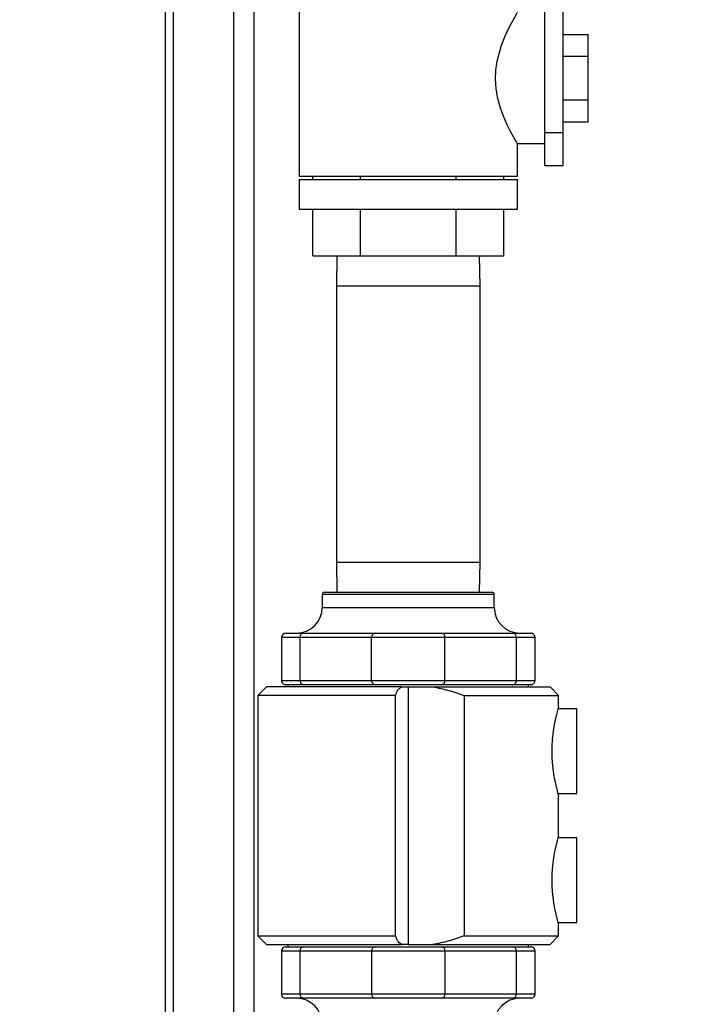
# Model space of a CAD drawing. Units: inches. Extents: x 0.4 to 10.6, y 0.4 to 8.1.
# Drawn here: x 3.3 to 3.7, y 2.7 to 3.2 of the extents above; entities that cross this region are included whole.
import ezdxf

# ---------------------------------------------------------------- set-up
doc = ezdxf.new("R2010")
doc.units = ezdxf.units.IN
doc.header["$MEASUREMENT"] = 0
doc.styles.add('SLDTEXTSTYLE0', font='TXT', dxfattribs={"width": 0.75})
doc.dimstyles.new('SLDDIMSTYLE0', dxfattribs={"dimtxt": 0.125, "dimasz": 0.13, "dimexe": 0, "dimexo": 0.0625, "dimgap": 0.03125, "dimtad": 0, "dimtih": 1, "dimtoh": 1, "dimdec": 1, "dimlfac": 20, "dimrnd": 1e-09, "dimzin": 12, "dimdsep": 46, "dimtxsty": 'SLDTEXTSTYLE0', "dimsah": 1, "dimcen": 0.09, "dimadec": 0, "dimazin": 3, "dimtfac": 1, "dimtdec": 1, "dimtmove": 0, "dimatfit": 0, "dimfxl": 0, "dimfrac": 2, "dimtolj": 1, "dimtzin": 12, "dimarcsym": 0})
doc.dimstyles.new('SLDDIMSTYLE1', dxfattribs={"dimtxt": 0.125, "dimasz": 0.13, "dimexe": 0, "dimexo": 0.0625, "dimgap": 0.03125, "dimtad": 0, "dimtih": 1, "dimtoh": 1, "dimdec": 1, "dimlfac": 20, "dimrnd": 1e-09, "dimzin": 12, "dimdsep": 46, "dimtxsty": 'SLDTEXTSTYLE0', "dimsah": 1, "dimcen": 0.09, "dimadec": 0, "dimazin": 3, "dimtfac": 1, "dimtdec": 1, "dimtofl": 0, "dimtmove": 0, "dimatfit": 3, "dimfxl": 0, "dimfrac": 2, "dimtolj": 1, "dimtzin": 12, "dimarcsym": 0})

# ---------------------------------------------------------------- blocks, each defined once
blk = doc.blocks.new('_D_8')
at = {"color": 7, "linetype": 'Continuous', "lineweight": 18}
for p, q in [((3.660312225340572, 4.650282307774767), (2.164846753017498, 4.650282307774767)), ((2.289846753017498, 4.650282307774767), (2.289846753017498, 3.466627045009905)), ((2.289846753017498, 2.084534276278702), (2.289846753017498, 3.268189539043574)), ((3.412379154474445, 2.084534276278702), (2.164846753017498, 2.084534276278702))]:
    blk.add_line(p, q, dxfattribs=at)
for points in [[(2.289846753017498, 4.650282307774767), (2.269846753017498, 4.520282307774767), (2.309846753017498, 4.520282307774767)], [(2.289846753017498, 2.084534276278702), (2.309846753017498, 2.214534276278702), (2.269846753017498, 2.214534276278702)]]:
    blk.add_solid(points, dxfattribs=at)
at = {"color": 7, "linetype": 'Continuous', "lineweight": 18, "insert": (2.128214803536905, 3.429323020264906), "char_height": 0.125, "attachment_point": 1, "style": 'SLDTEXTSTYLE0'}
blk.add_mtext('51.3', dxfattribs=at)
blk = doc.blocks.new('_D_9')
at = {"color": 7, "linetype": 'Continuous', "lineweight": 18}
for p, q in [((3.568698101823224, 3.371147268405471), (4.708718370775522, 3.371147268405471)), ((4.583718370775522, 3.371147268405471), (4.583718370775522, 2.827059525325261)), ((4.583718370775522, 2.084534276278702), (4.583718370775522, 2.628622019358929)), ((4.004505138726423, 2.084534276278702), (4.708718370775522, 2.084534276278702))]:
    blk.add_line(p, q, dxfattribs=at)
for points in [[(4.583718370775522, 3.371147268405471), (4.563718370775523, 3.241147268405471), (4.603718370775522, 3.241147268405471)], [(4.583718370775522, 2.084534276278702), (4.603718370775522, 2.214534276278702), (4.563718370775523, 2.214534276278702)]]:
    blk.add_solid(points, dxfattribs=at)
at = {"color": 7, "linetype": 'Continuous', "lineweight": 18, "insert": (4.422086421294929, 2.789755500580258), "char_height": 0.125, "attachment_point": 1, "style": 'SLDTEXTSTYLE0'}
blk.add_mtext('25.7', dxfattribs=at)
blk = doc.blocks.new('_D_10')
at = {"color": 7, "linetype": 'Continuous', "lineweight": 18}
for p, q in [((3.093158558169091, 3.048796874704291), (2.574575167192648, 3.048796874704291)), ((2.699575167192648, 3.048796874704291), (2.699575167192648, 2.66588432847467)), ((2.699575167192648, 2.084534276278702), (2.699575167192648, 2.467446822508338)), ((3.412379154474455, 2.084534276278702), (2.574575167192648, 2.084534276278702))]:
    blk.add_line(p, q, dxfattribs=at)
for points in [[(2.699575167192648, 3.048796874704291), (2.679575167192648, 2.918796874704291), (2.719575167192648, 2.918796874704291)], [(2.699575167192648, 2.084534276278702), (2.719575167192648, 2.214534276278702), (2.679575167192648, 2.214534276278702)]]:
    blk.add_solid(points, dxfattribs=at)
at = {"color": 7, "linetype": 'Continuous', "lineweight": 18, "insert": (2.537943217712054, 2.628580303729668), "char_height": 0.125, "attachment_point": 1, "style": 'SLDTEXTSTYLE0'}
blk.add_mtext('19.3', dxfattribs=at)
blk = doc.blocks.new('_D_11')
at = {"color": 7, "linetype": 'Continuous', "lineweight": 18}
for p, q in [((3.143158558169091, 2.998796874704291), (3.143158558169091, 1.564147971341103)), ((3.708442146600416, 1.906246874703899), (3.708442146600416, 1.564147971341103)), ((3.143158558169091, 1.689147971341103), (2.893158558169091, 1.689147971341103)), ((3.708442146600416, 1.689147971341103), (3.958442146600416, 1.689147971341103))]:
    blk.add_line(p, q, dxfattribs=at)
for points in [[(3.143158558169091, 1.689147971341103), (3.013158558169091, 1.709147971341103), (3.013158558169091, 1.669147971341103)], [(3.708442146600416, 1.689147971341103), (3.838442146600416, 1.669147971341103), (3.838442146600416, 1.709147971341103)]]:
    blk.add_solid(points, dxfattribs=at)
at = {"color": 7, "linetype": 'Continuous', "lineweight": 18, "insert": (3.26416840290416, 1.751062699579273), "char_height": 0.125, "attachment_point": 1, "style": 'SLDTEXTSTYLE0'}
blk.add_mtext('11.3', dxfattribs=at)

msp = doc.modelspace()

# ---------------------------------------------------------------- linework, layer by layer
at = {"color": 7, "linetype": 'Continuous', "lineweight": 25}
for p, q in [((3.407456071185968, 2.518285063680079), (3.407456071185968, 3.466424040058231)), ((3.448106071185968, 2.518285063680079), (3.448106071185968, 3.297637655381117)), ((3.468698101823043, 3.207619709350169), (3.468698101823043, 3.102619709349776)), ((3.581198101823437, 3.169980389125103), (3.581198101823437, 3.18911970935017)), ((3.589698101823437, 3.122619709349776), (3.589698101823437, 3.185598894070051)), ((3.581198101823437, 3.125259029574842), (3.581198101823437, 3.169980389125103)), ((3.589698101823437, 3.167619709481804), (3.601198101823634, 3.167619709481804)), ((3.601198101823634, 3.157619709149237), (3.601198101823634, 3.167619709481804)), ((3.589698101823437, 3.157619709182701), (3.601198101823634, 3.157619709149237)), ((3.601198101823634, 3.137619709176759), (3.601198101823634, 3.157619709149237)), ((3.589698101823437, 3.137619709131671), (3.601198101823634, 3.137619709176759)), ((3.601198101823634, 3.12761970945455), (3.601198101823634, 3.137619709176759)), ((3.589698101823437, 3.127619709419708), (3.601198101823634, 3.12761970945455)), ((3.581198101823437, 3.122619709349776), (3.581198101823437, 3.125259029574842)), ((3.581198101823437, 3.122619709349776), (3.589698101823437, 3.122619709349776)), ((3.581198101823437, 3.107619709349746), (3.581198101823437, 3.122619709349776)), ((3.589698101823437, 3.107619709349746), (3.589698101823437, 3.122619709349776)), ((3.568698101823437, 3.102619709349776), (3.568698101823437, 3.117619709349776)), ((3.568698101823437, 3.117619709349776), (3.581198101823436, 3.117619709349776)), ((3.581198101823437, 3.107619709349746), (3.589698101823437, 3.107619709349746)), ((3.468698101823043, 3.102619709349776), (3.568698101823437, 3.102619709349776)), ((3.468698101823043, 3.101119709349776), (3.468698101823043, 3.087619709349776)), ((3.468698101823043, 3.101119709349776), (3.568698101823437, 3.101119709349776)), ((3.474939773080943, 3.101119709349776), (3.474939773080943, 3.102619709349776)), ((3.496818937452151, 3.101119709349776), (3.496818937452151, 3.102619709349776)), ((3.540577266194303, 3.101119709349776), (3.540577266194303, 3.102619709349776)), ((3.562456430565537, 3.101119709349776), (3.562456430565537, 3.102619709349776)), ((3.568698101823437, 3.087619709349776), (3.568698101823437, 3.101119709349776)), ((3.468698101823043, 3.087619709349776), (3.568698101823437, 3.087619709349776)), ((3.474939773080943, 3.066119709349579), (3.474939773080943, 3.087619709349776)), ((3.496818937452125, 3.066119709349579), (3.496818937452151, 3.087619709349776)), ((3.540577266194303, 3.066119709349579), (3.540577266194303, 3.087619709349776)), ((3.562456430565511, 3.066119709349579), (3.562456430565537, 3.087619709349776)), ((3.474939773080943, 3.066119709349579), (3.496818937452125, 3.066119709349579)), ((3.486014262640095, 3.066119709349579), (3.485824086075209, 3.052327780215674)), ((3.496818937452125, 3.066119709349579), (3.540577266194303, 3.066119709349579)), ((3.540577266194303, 3.066119709349579), (3.562456430565511, 3.066119709349579)), ((3.551572117571271, 3.052327780215674), (3.551381941006385, 3.066119709349579)), ((3.485824086075209, 3.052327780215674), (3.485824086075209, 2.925777780215767)), ((3.551572117571271, 2.925777780215767), (3.551572117571271, 3.052327780215674)), ((3.485824086075209, 2.925777780215767), (3.486014262640095, 2.911985851081863)), ((3.551381941006385, 2.911985851081863), (3.551572117571271, 2.925777780215767)), ((3.479328023083083, 2.911001599113359), (3.479328023083083, 2.905096087302335)), ((3.480312275051586, 2.911985851081863), (3.557083928594893, 2.911985851081863)), ((3.558068180563398, 2.905096087302335), (3.558068180563398, 2.911001599113359)), ((3.462595739618526, 2.893285063680288), (3.470777356912553, 2.893285063680288)), ((3.470777356912553, 2.893285063680288), (3.503565235009329, 2.893285063680288)), ((3.503565235009329, 2.893285063680288), (3.533830968637127, 2.893285063680288)), ((3.533830968637127, 2.893285063680288), (3.566618846733975, 2.893285063680288)), ((3.566618846733975, 2.893285063680288), (3.574800464028039, 2.893285063680288)), ((3.460627235681519, 2.89131655974328), (3.460627235681519, 2.871631520373201)), ((3.50188380536334, 2.89131655974328), (3.469095927266564, 2.89131655974328)), ((3.469095927266564, 2.89131655974328), (3.469095927266564, 2.871631520373201)), ((3.535512398283114, 2.89131655974328), (3.50188380536334, 2.89131655974328)), ((3.50188380536334, 2.871631520373201), (3.50188380536334, 2.89131655974328)), ((3.535512398283114, 2.871631520373201), (3.535512398283114, 2.89131655974328)), ((3.568300276379963, 2.89131655974328), (3.535512398283114, 2.89131655974328)), ((3.568300276379963, 2.871631520373201), (3.568300276379963, 2.89131655974328)), ((3.576768967965046, 2.871631520373201), (3.576768967965046, 2.89131655974328)), ((3.470777356912553, 2.869663016436193), (3.462595739618526, 2.869663016436193)), ((3.463579991587065, 2.869663016436193), (3.463579991587065, 2.868678764467689)), ((3.469095927266564, 2.871631520373201), (3.50188380536334, 2.871631520373201)), ((3.503565235009329, 2.869663016436193), (3.470777356912553, 2.869663016436193)), ((3.50188380536334, 2.871631520373201), (3.535512398283114, 2.871631520373201)), ((3.533830968637127, 2.869663016436193), (3.503565235009329, 2.869663016436193)), ((3.566618846733975, 2.869663016436193), (3.533830968637127, 2.869663016436193)), ((3.535512398283114, 2.871631520373201), (3.568300276379963, 2.871631520373201)), ((3.574800464028039, 2.869663016436193), (3.566618846733975, 2.869663016436193)), ((3.573816212059505, 2.868678764467689), (3.573816212059505, 2.869663016436193)), ((3.453737471901983, 2.868678764467692), (3.449800464027968, 2.864741756593673)), ((3.515551672674145, 2.868678764467698), (3.453737471901983, 2.868678764467692)), ((3.515551672674145, 2.868678764467698), (3.51869810182324, 2.868678764467689)), ((3.51869810182324, 2.868678764467689), (3.51869810182324, 2.750568528247217)), ((3.51869810182324, 2.868678764467689), (3.529963380506558, 2.868678764467691)), ((3.529963380506558, 2.868678764467691), (3.5836587317445, 2.868678764467689)), ((3.587595739618524, 2.864741756593662), (3.5836587317445, 2.868678764467689)), ((3.449800464027965, 2.864741756593668), (3.449800464027965, 2.754505536121238)), ((3.512921432317135, 2.864741756593668), (3.449800464027968, 2.864741756593673)), ((3.512921432317135, 2.754505536121238), (3.512921432317135, 2.864741756593668)), ((3.544269718076764, 2.864741756593653), (3.544269718076761, 2.754505536121252)), ((3.544269718076764, 2.864741756593653), (3.587595739618524, 2.864741756593662)), ((3.587595739618515, 2.859820496751154), (3.587595739618515, 2.864741756593653)), ((3.595863456153948, 2.8585409691921), (3.587230963823512, 2.8585409691921)), ((3.595863456153953, 2.819761441633045), (3.595863456153948, 2.8585409691921)), ((3.587226268141669, 2.819761441633044), (3.595863456153953, 2.819761441633045)), ((3.587595739618515, 2.800765378640917), (3.587595739618515, 2.818481914073989)), ((3.595863456153948, 2.799485851081864), (3.587230963823512, 2.799485851081863)), ((3.595863456153953, 2.760706323522809), (3.595863456153948, 2.799485851081864)), ((3.587226268141669, 2.760706323522808), (3.595863456153953, 2.760706323522809)), ((3.587595739618515, 2.754505536121252), (3.587595739618515, 2.759426795963752)), ((3.449800464027968, 2.754505536121233), (3.453737471902013, 2.750568528247183)), ((3.449800464027965, 2.754505536121233), (3.512921432317135, 2.754505536121238)), ((3.544269718076761, 2.754505536121252), (3.587595739618515, 2.754505536121233)), ((3.583658731744497, 2.750568528247214), (3.587595739618512, 2.754505536121233)), ((3.453737471902013, 2.750568528247183), (3.515551672674126, 2.750568528247215)), ((3.462595739618526, 2.749584276278713), (3.470777356912553, 2.749584276278713)), ((3.463579991587065, 2.750568528247217), (3.463579991587065, 2.749584276278713)), ((3.470777356912553, 2.749584276278713), (3.503565235009332, 2.749584276278713)), ((3.503565235009332, 2.749584276278713), (3.533830968637129, 2.749584276278713)), ((3.51869810182324, 2.750568528247217), (3.515551672674126, 2.750568528247215)), ((3.51869810182324, 2.750568528247217), (3.529963380506567, 2.750568528247217)), ((3.529963380506567, 2.750568528247217), (3.583658731744497, 2.750568528247214)), ((3.533830968637129, 2.749584276278713), (3.566618846733975, 2.749584276278713)), ((3.566618846733975, 2.749584276278713), (3.574800464028039, 2.749584276278713)), ((3.573816212059505, 2.749584276278713), (3.573816212059505, 2.750568528247217)), ((3.460627235681519, 2.747615772341705), (3.460627235681519, 2.727930732971627)), ((3.501883805363343, 2.747615772341705), (3.469095927266564, 2.747615772341705)), ((3.469095927266564, 2.747615772341705), (3.469095927266564, 2.727930732971627)), ((3.535512398283117, 2.747615772341705), (3.501883805363343, 2.747615772341705)), ((3.501883805363343, 2.747615772341705), (3.501883805363343, 2.727930732971627)), ((3.535512398283117, 2.747615772341705), (3.535512398283117, 2.727930732971627)), ((3.568300276379963, 2.747615772341705), (3.535512398283117, 2.747615772341705)), ((3.568300276379963, 2.727930732971627), (3.568300276379963, 2.747615772341705)), ((3.576768967965046, 2.727930732971627), (3.576768967965046, 2.747615772341705)), ((3.470777356912553, 2.725962229034618), (3.462595739618526, 2.725962229034618)), ((3.469095927266564, 2.727930732971627), (3.501883805363343, 2.727930732971627)), ((3.503565235009332, 2.725962229034618), (3.470777356912553, 2.725962229034618)), ((3.501883805363343, 2.727930732971627), (3.535512398283117, 2.727930732971627)), ((3.533830968637129, 2.725962229034618), (3.503565235009332, 2.725962229034618)), ((3.566618846733975, 2.725962229034618), (3.533830968637129, 2.725962229034618)), ((3.535512398283117, 2.727930732971627), (3.568300276379963, 2.727930732971627)), ((3.574800464028039, 2.725962229034618), (3.566618846733975, 2.725962229034618))]:
    msp.add_line(p, q, dxfattribs=at)
at = {"color": 1, "linetype": 'Continuous', "lineweight": 25}
for p, q in [((3.411206071185967, 2.518285063680079), (3.411206071185968, 3.466424040058231)), ((3.438731071185968, 2.518285063680079), (3.438731071185968, 3.466424040058231)), ((3.51869810182324, 3.052327780215674), (3.485824086075209, 3.052327780215674)), ((3.551572117571271, 3.052327780215674), (3.51869810182324, 3.052327780215674)), ((3.485824086075209, 2.925777780215767), (3.51869810182324, 2.925777780215767)), ((3.51869810182324, 2.925777780215767), (3.551572117571271, 2.925777780215767)), ((3.558068180563398, 2.911001599113359), (3.479328023083083, 2.911001599113359)), ((3.479328023083083, 2.905096087302335), (3.558068180563398, 2.905096087302335)), ((3.469095927266564, 2.89131655974328), (3.460627235681519, 2.89131655974328)), ((3.576768967965046, 2.89131655974328), (3.568300276379963, 2.89131655974328)), ((3.460627235681519, 2.871631520373201), (3.469095927266564, 2.871631520373201)), ((3.568300276379963, 2.871631520373201), (3.576768967965046, 2.871631520373201)), ((3.469095927266564, 2.747615772341705), (3.460627235681519, 2.747615772341705)), ((3.576768967965046, 2.747615772341705), (3.568300276379963, 2.747615772341705)), ((3.460627235681519, 2.727930732971627), (3.469095927266564, 2.727930732971627)), ((3.568300276379963, 2.727930732971627), (3.576768967965046, 2.727930732971627))]:
    msp.add_line(p, q, dxfattribs=at)
at = {"color": 7, "linetype": 'Continuous', "lineweight": 25, "flags": 128}
msp.add_lwpolyline([(3.568698101823437, 3.117619709349776), (3.568493552347998, 3.11796187913676), (3.567874799270258, 3.119012934421862), (3.566936640241519, 3.12065757685412), (3.565710214356524, 3.122918723036988), (3.564236846514528, 3.125853284102579), (3.562660123580368, 3.129380757708874), (3.561025667086675, 3.133776921295448), (3.559650965893641, 3.138836937830637), (3.558984864845975, 3.142821451870208), (3.558702077389429, 3.147055740297317), (3.558857592398945, 3.151195276898247), (3.559438587836938, 3.155351927700774), (3.561472573722007, 3.162774096378504), (3.562953823748581, 3.16655562557088), (3.564509705809794, 3.169951369830397), (3.566121985074814, 3.17309567258301), (3.567488410164827, 3.175557035422079), (3.56823781338113, 3.17684611900342), (3.568645488655266, 3.177531938476872), (3.568698101823437, 3.17761970935017), (3.568698101823437, 3.17761970935017)], dxfattribs=at)
at = {"color": 7, "linetype": 'Continuous', "lineweight": 25}
for centre, radius, start, end in [((3.480312275051586, 2.911001599113359), 0.0009842519685041573, 90, 180), ((3.557083928594893, 2.911001599113359), 0.0009842519685041573, 0, 90), ((3.467516999461035, 2.905096087302335), 0.01181102362204767, 270.000000000003, 0), ((3.569879204185445, 2.905096087302335), 0.01181102362204722, 180, 269.9999999999987), ((3.462595739618527, 2.89131655974328), 0.001968503937007871, 90, 180), ((3.470933147269006, 2.891449630609422), 0.00184203289677226, 94.85159940303845, 184.1427307585017), ((3.503721025365783, 2.891449630609421), 0.001842032896773588, 94.85159940303494, 184.1427307584594), ((3.533675178280672, 2.891449630609422), 0.001842032896772335, 355.8572692414989, 85.14840059693402), ((3.56646305637752, 2.891449630609422), 0.00184203289677263, 355.8572692415008, 85.14840059692027), ((3.574800464028039, 2.89131655974328), 0.001968503937007871, 0, 90.00000000001292), ((3.462595739618527, 2.871631520373201), 0.001968503937008315, 180, 270.0000000000008), ((3.470933147269008, 2.87149844950706), 0.0018420328967737, 175.8572692415296, 265.1484005969246), ((3.503721025365784, 2.87149844950706), 0.001842032896773895, 175.8572692415306, 265.1484005969246), ((3.533675178280671, 2.871498449507059), 0.001842032896772662, 274.8515994030943, 4.142730758513721), ((3.56646305637752, 2.871498449507059), 0.001842032896772815, 274.8515994030794, 4.142730758499943), ((3.574800464028039, 2.871631520373201), 0.001968503937008315, 269.9999999999879, 0), ((3.654857526255237, 2.839151205412571), 0.07036595445244158, 162.9180058788554, 197.0819941211454), ((3.654857526255283, 2.780096087302334), 0.07036595445248556, 162.9180058788657, 197.0819941211341), ((3.462595739618527, 2.747615772341705), 0.001968503937007871, 90, 180), ((3.470933147269007, 2.747748843207847), 0.001842032896772703, 94.85159940303727, 184.1427307584732), ((3.503721025365785, 2.747748843207847), 0.001842032896772665, 94.85159940302353, 184.1427307584742), ((3.533675178280674, 2.747748843207848), 0.001842032896772187, 355.8572692414999, 85.1484005969191), ((3.56646305637752, 2.747748843207848), 0.00184203289677263, 355.8572692415008, 85.1484005969191), ((3.574800464028039, 2.747615772341705), 0.001968503937007426, 0, 90.00000000001292), ((3.462595739618527, 2.727930732971627), 0.001968503937008315, 180, 270.0000000000008), ((3.467516999461035, 2.714151205412571), 0.01181102362204767, 0, 89.99999999999785), ((3.470933147269007, 2.727797662105484), 0.001842032896772703, 175.8572692415001, 265.1484005969635), ((3.503721025365786, 2.727797662105484), 0.001842032896773073, 175.8572692415011, 265.1484005969497), ((3.533675178280674, 2.727797662105484), 0.001842032896772694, 274.8515994030955, 4.142730758527497), ((3.569879204185445, 2.714151205412571), 0.01181102362204722, 90.00000000000216, 180), ((3.56646305637752, 2.727797662105484), 0.001842032896772694, 274.8515994030817, 4.142730758527497), ((3.574800464028039, 2.727930732971627), 0.001968503937008315, 269.9999999999879, 0)]:
    msp.add_arc(centre, radius, start, end, dxfattribs=at)
for points, knots in [([(3.512921432317135, 2.864741756593668), (3.513190148219846, 2.865610140793316), (3.513642003414004, 2.867070359214247), (3.515000903363342, 2.868214882961394), (3.515551672674145, 2.868678764467698)], [0, 0, 0, 0, 0.5946947300485026, 1, 1, 1, 1]), ([(3.529963380506558, 2.868678764467691), (3.532382262306244, 2.868189646678038), (3.537241704519851, 2.867207027504677), (3.541920089925834, 2.865565953912754), (3.544269718076764, 2.864741756593653)], [0, 0, 0, 0, 0.4977694338893139, 1, 1, 1, 1]), ([(3.515551672674126, 2.750568528247215), (3.514897193044711, 2.751142468971896), (3.51356655087647, 2.75230936507684), (3.513138795272976, 2.753765569454902), (3.512921432317135, 2.754505536121238)], [0, 0, 0, 0, 0.491852464198211, 1, 1, 1, 1]), ([(3.544269718076761, 2.754505536121252), (3.541940044380745, 2.753687910494009), (3.537262000247548, 2.752046097404383), (3.532402727439525, 2.751062361865035), (3.529963380506567, 2.750568528247217)], [0, 0, 0, 0, 0.498001649767305, 1, 1, 1, 1])]:
    msp.add_open_spline(points, degree=3, knots=knots, dxfattribs=at)

# ---------------------------------------------------------------- dimensions: what is measured, and where the dimension line sits
at = {"color": 7, "linetype": 'Continuous', "lineweight": 18}
for base, p1, p2, picture, middle in [((2.289846753017498, 2.084534276278702), (3.710312225340572, 4.650282307774767), (3.462379154474445, 2.084534276278702), '_D_8', (2.289846753017498, 3.367408292026735)), ((4.583718370775522, 3.371147268405471), (3.954505138726423, 2.084534276278702), (3.518698101823224, 3.371147268405471), '_D_9', (4.583718370775522, 2.727840772342086)), ((2.699575167192648, 3.048796874704291), (3.462379154474454, 2.084534276278702), (3.143158558169091, 3.048796874704291), '_D_10', (2.699575167192648, 2.566665575491496))]:
    dim = msp.add_linear_dim(base=base, p1=p1, p2=p2, angle=90.0000000000002, dimstyle='SLDDIMSTYLE1', dxfattribs=at)
    dim.commit()
    dim.dimension.update_dxf_attribs({"geometry": picture, "text_midpoint": middle, "dimtype": 160})
dim = msp.add_linear_dim(base=(3.143158558169091, 1.689147971341103), p1=(3.708442146600416, 1.956246874703899), p2=(3.143158558169091, 3.048796874704291), dimstyle='SLDDIMSTYLE0', dxfattribs=at)
dim.commit()
dim.dimension.update_dxf_attribs({"geometry": '_D_11', "text_midpoint": (3.425800352384754, 1.689147971341103), "dimtype": 160})

doc.saveas('drawing.dxf')
